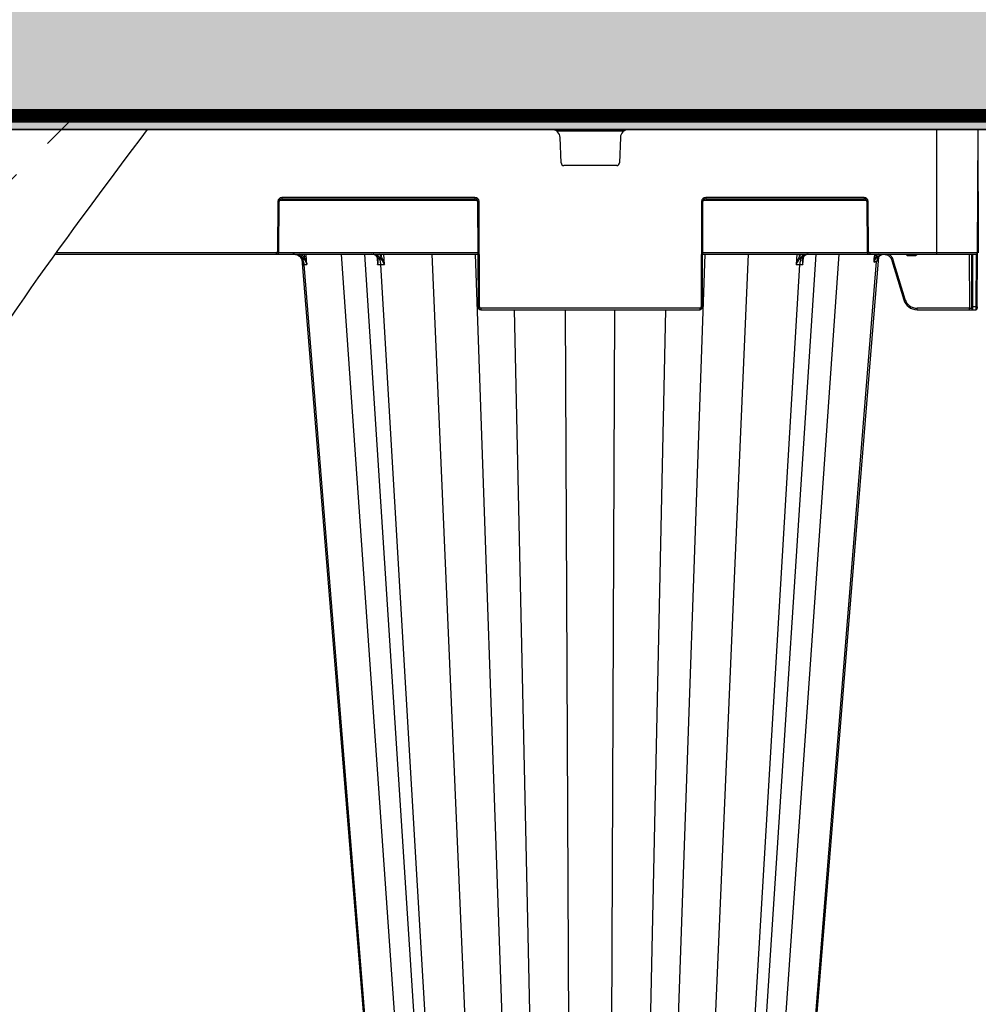
# Model space of a CAD drawing. Units: millimetres. Extents: x 788 to 16969, y 9253 to 19016.
# Drawn here: x 5614 to 5960, y 10214 to 10570 of the extents above; entities that cross this region are included whole.
import ezdxf

# ---------------------------------------------------------------- set-up
doc = ezdxf.new("R2010")
doc.units = ezdxf.units.MM
doc.linetypes.add('HIDDEN', pattern=[0.375, 0.25, -0.125])
for name, color, linetype in [('ACO STORM-BRIXX', 7, 'Continuous'), ('Hatching', 7, 'Continuous'), ('MEBRANE LAYER', 5, 'HIDDEN')]:
    doc.layers.add(name, color=color, linetype=linetype)

# ---------------------------------------------------------------- blocks, each defined once
blk = doc.blocks.new('StormBrixx 2.0 Side')
at = {"layer": 'ACO STORM-BRIXX', "color": 0, "linetype": 'ByBlock', "lineweight": -2}
for p in [(1200, 914), (0.19, 869.5)]:
    blk.add_line(p, (0, 914), dxfattribs=at)

msp = doc.modelspace()

# ---------------------------------------------------------------- hatches: boundary and pattern name
at = {"layer": 'Hatching'}
h = msp.add_hatch(dxfattribs=at)
h.set_pattern_fill('GRAVEL', color=8, scale=10)
h.set_pattern_definition([(228.01279, (-190.39, 8037.23), (-2032, -2286), [34.172, -3383.0484]), (184.96974, (-213.25, 8011.829), (3047.999999, 254.0000145), [58.6405, -5805.405]), (132.51045, (-271.67, 8006.75), (2540.000001, -2793.999999), [41.3482, -4093.4723]), (267.27369, (-370.73, 7943.25), (254.0000005, 5080), [53.4005, -5286.6437]), (292.833654, (-373.27, 7889.91), (-1270, 3048), [52.3634, -5183.9808]), (357.27369, (-352.95, 7841.65), (-5080, 254.0000005), [53.4005, -5286.6437]), (37.69424, (-299.61, 7839.109), (-3302, -2540), [70.6194, -6991.3115]), (72.25533, (-243.73, 7882.289), (1778.0000005, 5588), [66.672, -6600.5257]), (121.429566, (-223.41, 7945.79), (-2032, 3302), [53.5813, -5304.5546]), (175.23636, (-251.35, 7991.51), (2794, -254), [61.1713, -2997.3937]), (222.39744, (-312.31, 7996.5894), (-3048, -2794), [79.1078, -7831.6773]), (138.81407, (-119.27, 7940.71), (-1778, 1524), [27.0005, -2673.0566]), (171.469234, (-139.59, 7958.49), (3302, -507.999999), [51.3682, -5085.464]), (225, (-190.39, 7966.11), (-4e-14, -254), [35.921, -323.2893]), (203.1986, (-208.17, 7996.59), (1270, 508), [19.344, -1915.0622]), (291.8014, (-225.95, 7988.97), (-254, 762), [27.3566, -1340.4753]), (30.96376, (-215.79, 7963.57), (762, 508), [44.432, -1436.6298]), (161.56505, (-177.69, 7986.43), (508, -254), [32.1287, -771.0898]), (16.38954, (-373.27, 7988.97), (2540, 762), [45.0088, -4455.8827]), (70.34618, (-330.09, 8001.67), (-1016, -2794), [37.76, -3738.2216]), (293.1986, (-177.69, 8037.23), (-508, 1270), [38.688, -1895.7184]), (343.61046, (-162.45, 8001.67), (-2540, 762), [45.0088, -4455.8827]), (339.44395, (-373.27, 7831.49), (-1270, 508), [43.4035, -2126.7734]), (294.77514, (-332.63, 7816.25), (-1270.000002, 2794), [36.3672, -3600.3593]), (66.8014, (-175.15, 7783.23), (508, 1270), [38.688, -1895.7184]), (17.35402, (-159.91, 7818.79), (-3302, -1016), [42.5783, -4215.2376]), (69.44395, (-299.61, 7783.23), (-508, -1270), [21.7018, -2148.4752]), (101.30993, (-190.39, 7783.23), (-254, 1016), [12.9515, -1282.1995]), (165.96376, (-192.93, 7795.93), (762, -254), [52.3634, -994.9055]), (186.00901, (-243.73, 7808.63), (2540, 254), [48.5267, -4804.1365]), (303.69007, (-215.79, 7940.71), (-254, 508), [36.6324, -879.1776]), (353.157227, (-195.47, 7910.229), (4318, -508), [63.9557, -6331.601]), (60.9454, (-131.97, 7902.61), (-1016, -1778), [26.1508, -2588.9392]), (90, (-119.27, 7925.47), (-254, 254), [15.24, -238.76]), (120.25644, (-248.81, 7816.25), (1016, -1778), [35.2867, -3493.394]), (48.01279, (-266.59, 7846.73), (2032, 2286), [68.3443, -3348.8762]), (0, (-220.87, 7897.53), (254, 254), [66.04, -187.96]), (325.30485, (-154.83, 7897.53), (2540.000001, -1777.999999), [40.161, -3975.9317]), (254.0546, (-121.81, 7874.67), (-254, -1016), [36.983, -1812.165]), (207.645975, (-131.97, 7839.109), (-4826, -2539.9999997), [60.2145, -5961.2464]), (175.42608, (-185.31, 7811.169), (-3302, 254), [63.703, -6306.5846])])
h.paths.add_polyline_path([(4609.85, 10680.16), (4609.85, 10480.16), (4744.85, 10480.16), (4744.85, 10530.16), (4939.85, 10530.16), (4939.85, 10545.16), (4989.85, 10545.16), (4989.85, 10680.16)])
h.paths.add_polyline_path([(4609.85, 10340.16), (4744.85, 10340.16), (4744.85, 10290.16), (4759.85, 10290.16), (4759.85, 9971.16), (4759.85, 9919.82), (4759.85, 9666.16), (4609.85, 9666.16)])
h.paths.add_polyline_path([(16969.14, 9666.16), (16799.85, 9666.16), (16799.85, 9616.16), (4759.85, 9616.16), (4759.85, 9666.16), (4609.85, 9666.16), (4609.85, 9466.16), (16969.14, 9466.16)])
h.paths.add_polyline_path([(15041.29, 10550.24), (15041.29, 10680.16), (5129.85, 10680.16), (5129.85, 10545.16), (5179.85, 10545.16), (5179.85, 10530.16), (14933.67, 10530.16), (14933.49, 10550.24)])
h.paths.add_polyline_path([(15478.41, 10680.16), (15478.41, 10550.24), (15586.2, 10550.24), (15586.05, 10530.16), (16799.85, 10530.16), (16799.85, 9971.16), (16799.85, 9666.16), (16969.14, 9666.16), (16969.14, 10680.16)])
h = msp.add_hatch(dxfattribs=at)
h.set_pattern_fill('ANSI33', color=8, scale=10)
h.set_pattern_definition([(45, (0, 6.97), (-44.90128, 44.90128), []), (45, (44.9, 6.97), (-44.90128, 44.90128), [31.75, -15.875])])
edge = h.paths.add_edge_path()
edge.add_line((5659.85, 9623.13), (4759.85, 9623.13))
edge.add_line((4759.85, 9623.13), (4759.85, 10537.13))
edge.add_line((4759.85, 10537.13), (5659.85, 10537.13))
edge.add_spline(control_points=[(5659.85, 10537.13), (5602.72, 10460.96), (5431.35, 10232.46), (5888.35, 9927.8), (5716.97, 9699.3), (5659.85, 9623.13)], knot_values=[0, 0, 0, 0, 255.470782, 766.412315, 1021.883082, 1021.883082, 1021.883082, 1021.883082], degree=3, periodic=0)

# ---------------------------------------------------------------- linework, layer by layer
at = {"layer": 'ACO STORM-BRIXX', "color": 0, "linetype": 'ByBlock', "lineweight": -2}
for p, q in [((5959.85, 10530.17), (4759.85, 10530.17)), ((5807.62, 10529.67), (5832.08, 10529.67)), ((5809.31, 10518.13), (5808.96, 10527.28)), ((5830.74, 10527.28), (5830.38, 10518.13)), ((5944.85, 10530.17), (5944.85, 10485.17)), ((5959.65, 10485.67), (5959.85, 10530.17)), ((5829.38, 10517.17), (5810.31, 10517.17)), ((5707.02, 10504.17), (5706.94, 10486.16)), ((5707.44, 10486.16), (5707.52, 10504.17)), ((5707.65, 10504.67), (5779.04, 10504.67)), ((5778.18, 10505.67), (5708.52, 10505.67)), ((5708.52, 10505.67), (5708.52, 10505.17)), ((5708.52, 10505.17), (5778.18, 10505.17)), ((5778.18, 10505.67), (5778.18, 10505.17)), ((5779.18, 10504.17), (5779.34, 10466.16)), ((5779.84, 10466.16), (5779.68, 10504.17)), ((5860.02, 10504.17), (5859.85, 10466.16)), ((5860.35, 10466.16), (5860.52, 10504.17)), ((5860.65, 10504.67), (5919.54, 10504.67)), ((5918.68, 10505.67), (5861.52, 10505.67)), ((5861.52, 10505.67), (5861.52, 10505.17)), ((5861.52, 10505.17), (5918.68, 10505.17)), ((5918.68, 10505.67), (5918.68, 10505.17)), ((5919.68, 10504.17), (5919.76, 10486.16)), ((5920.26, 10486.16), (5920.18, 10504.17)), ((5626.54, 10485.17), (5779.26, 10485.17)), ((5706.44, 10485.67), (5626.9, 10485.67)), ((5706.44, 10485.67), (5706.44, 10485.17)), ((5779.26, 10485.67), (5707.3, 10485.67)), ((5716.52, 10485.17), (5716.62, 10484.02)), ((5758.7, 10074.6), (5729.99, 10485.17)), ((5738.28, 10485.17), (5765.01, 10074.57)), ((5744.29, 10485.17), (5744.33, 10484.48)), ((5745.51, 10481.5), (5745.31, 10485.17)), ((5780.42, 10074.6), (5762.77, 10485.17)), ((5792.8, 10074.6), (5778.35, 10485.17)), ((5846.89, 10074.6), (5861.34, 10485.17)), ((5859.28, 10074.6), (5876.92, 10485.17)), ((5860.43, 10485.17), (5959.15, 10485.17)), ((5919.89, 10485.67), (5860.44, 10485.67)), ((5874.68, 10074.57), (5901.41, 10485.17)), ((5880.99, 10074.6), (5909.71, 10485.17)), ((5894.39, 10485.17), (5894.18, 10481.5)), ((5895.37, 10484.48), (5895.41, 10485.17)), ((5959.65, 10485.67), (5920.76, 10485.67)), ((5920.76, 10485.67), (5920.76, 10485.17)), ((5922.48, 10485.17), (5922.38, 10483.94)), ((5923.12, 10484.56), (5922.78, 10483.9)), ((5923.12, 10484.56), (5923.18, 10485.17)), ((5923.94, 10485.17), (5923.12, 10484.56)), ((5934.66, 10485.17), (5934.66, 10484.67)), ((5934.66, 10484.67), (5937.04, 10484.67)), ((5937.04, 10485.17), (5937.04, 10484.67)), ((5956.68, 10485.17), (5956.77, 10465.67)), ((5957.43, 10485.17), (5957.52, 10466.16)), ((5958.02, 10466.16), (5957.93, 10485.17)), ((5959.15, 10485.17), (5959.07, 10466.16)), ((5959.57, 10466.16), (5959.65, 10485.67)), ((5716.13, 10482.23), (5716.19, 10481.5)), ((5749.47, 10074.54), (5716.57, 10481.5)), ((5742.89, 10484.17), (5742.89, 10484.12)), ((5742.9, 10483.95), (5743.05, 10481.5)), ((5768.32, 10074.54), (5744.24, 10481.5)), ((5871.37, 10074.54), (5895.45, 10481.5)), ((5890.23, 10074.54), (5923.22, 10482.61)), ((5896.64, 10481.5), (5896.79, 10483.96)), ((5896.8, 10484.12), (5896.81, 10484.17)), ((5923.62, 10482.81), (5923.75, 10484.43)), ((5928.77, 10482.92), (5933.03, 10468.73)), ((5933.51, 10468.87), (5929.25, 10483.06)), ((5859.35, 10465.67), (5780.34, 10465.67)), ((5780.34, 10465.67), (5780.34, 10465.17)), ((5780.34, 10465.17), (5859.35, 10465.17)), ((5800.99, 10074.54), (5792.53, 10465.17)), ((5812.7, 10074.6), (5810.94, 10465.17)), ((5827, 10074.6), (5828.75, 10465.17)), ((5838.71, 10074.54), (5847.17, 10465.17)), ((5859.35, 10465.67), (5859.35, 10465.17)), ((5956.77, 10465.67), (5937.82, 10465.67)), ((5937.82, 10465.17), (5937.82, 10465.67)), ((5937.82, 10465.17), (5959.07, 10465.17)), ((5956.77, 10465.17), (5956.77, 10465.67)), ((5957.52, 10466.16), (5957.52, 10465.67)), ((5959.07, 10466.16), (5958.02, 10466.16)), ((5958.02, 10465.17), (5958.02, 10466.16)), ((5959.07, 10466.16), (5959.07, 10465.17)), ((5959.57, 10466.16), (5959.57, 10465.67))]:
    msp.add_line(p, q, dxfattribs=at)
at = {"layer": 'ACO STORM-BRIXX'}
msp.add_line((5659.85, 10530.16), (6559.85, 10530.16), dxfattribs=at)
msp.add_lwpolyline([(5659.85, 9616.16), (4759.85, 9616.16), (4759.85, 10530.16), (5659.85, 10530.16)], dxfattribs=at)
at = {"layer": 'ACO STORM-BRIXX', "color": 0, "linetype": 'ByBlock', "lineweight": -2, "flags": 128}
for points in [[(5717.53, 10481.5), (5717.4, 10482.99), (5717.21, 10485.17)], [(5715.71, 10483.43), (5728.39, 10328.02), (5749.06, 10074.54)], [(5890.63, 10074.55), (5905.99, 10262.83), (5913.95, 10360.4), (5924.05, 10484.25)]]:
    msp.add_lwpolyline(points, dxfattribs=at)
at = {"layer": 'ACO STORM-BRIXX', "color": 0, "linetype": 'ByBlock', "lineweight": -2}
for centre, radius, start, end in [((5805.96, 10527.17), 3, 2.2026, 90), ((5833.73, 10527.17), 3, 90, 177.7974), ((5810.31, 10518.17), 1, 182.2026, 270), ((5829.38, 10518.17), 1, 270, 357.7974), ((5708.52, 10504.17), 1.5, 90, 179.75), ((5707.27, 10532.83), 28.65, 269.5001, 270.4999), ((5708.52, 10504.17), 1, 90, 179.75), ((5778.18, 10504.17), 1.5, 0.25, 90), ((5778.18, 10504.17), 1, 0.25, 90), ((5779.43, 10532.83), 28.66, 269.5001, 270.4999), ((5861.52, 10504.17), 1.5, 90, 179.75), ((5860.27, 10532.83), 28.66, 269.5002, 270.4998), ((5861.52, 10504.17), 1, 90, 179.75), ((5918.68, 10504.17), 1.5, 0.25, 90), ((5918.68, 10504.17), 1, 0.25, 90), ((5919.93, 10532.82), 28.65, 269.5, 270.5), ((5706.44, 10486.17), 0.5, 270, 359.75), ((5706.44, 10486.17), 1, 270, 359.75), ((5707.19, 10514.75), 28.58, 269.4988, 270.5012), ((5743.65, 10484.92), 0.811, 276.5705, 327.1435), ((5896.05, 10484.92), 0.811, 212.8522, 263.4338), ((5920.01, 10514.75), 28.59, 269.4989, 270.5011), ((5920.76, 10486.17), 1, 180.25, 270), ((5920.76, 10486.17), 0.5, 180.25, 270), ((5964.21, 10526.19), 58.49, 225.3701, 225.85), ((5925.97, 10482.39), 2.76, 97.8158, 175.4898), ((5959.15, 10485.67), 0.5, 270, 359.75), ((5675.52, 10531.25), 62.61, 310.5905, 311.0307), ((5742.92, 10484.29), 0.18, 220.184, 274.8163), ((5896.77, 10484.29), 0.177, 264.7926, 322.3629), ((5924.74, 10497.66), 30.1, 285.9836, 286.9343), ((5937.82, 10470.17), 5, 196.6992, 270), ((5937.82, 10470.17), 4.5, 196.6992, 270), ((5779.59, 10494.71), 28.55, 269.4982, 270.5018), ((5780.34, 10466.17), 1, 180.25, 270), ((5780.34, 10466.17), 0.5, 180.25, 270), ((5859.35, 10466.17), 0.5, 270, 359.75), ((5859.35, 10466.17), 1, 270, 359.75), ((5860.1, 10494.7), 28.54, 269.4981, 270.5019), ((5957.77, 10494.7), 28.54, 269.4981, 270.5019), ((5958.02, 10465.67), 0.5, 180.25, 270), ((5959.32, 10494.7), 28.54, 269.4981, 270.5019), ((5959.07, 10465.67), 0.5, 270, 359.75)]:
    msp.add_arc(centre, radius, start, end, dxfattribs=at)
msp.add_ellipse((5956.77, 10465.67), major_axis=(-0.75, 0.002), ratio=0.002909, start_param=1.570837, end_param=3.141614, dxfattribs=at)
for points, knots in [([(5714.88, 10484.37), (5714.53, 10484.58), (5713.84, 10484.99), (5712.96, 10485.16), (5712.48, 10485.17), (5712.4, 10485.17)], [0, 0, 0, 0, 0.461927, 0.905448, 1, 1, 1, 1]), ([(5716.57, 10481.5), (5716.54, 10481.75), (5716.5, 10482), (5716.38, 10482.47), (5716.29, 10482.7), (5716.08, 10483.15), (5715.95, 10483.36), (5715.67, 10483.76), (5715.51, 10483.94), (5715.15, 10484.28), (5714.97, 10484.43), (5714.56, 10484.69), (5714.34, 10484.81), (5713.9, 10484.98), (5713.67, 10485.05), (5713.2, 10485.15), (5712.95, 10485.17), (5712.71, 10485.17)], [0, 0, 0, 0, 0.125, 0.125, 0.25, 0.25, 0.375, 0.375, 0.5, 0.5, 0.625, 0.625, 0.75, 0.75, 0.875, 0.875, 1, 1, 1, 1]), ([(5712.96, 10485.17), (5713.27, 10485.17), (5713.58, 10485.14), (5714.18, 10485.01), (5714.48, 10484.91), (5715.04, 10484.66), (5715.31, 10484.51), (5715.82, 10484.15), (5716.05, 10483.94), (5716.26, 10483.7)], [0, 0, 0, 0, 0.25, 0.25, 0.5, 0.5, 0.75, 0.75, 1, 1, 1, 1]), ([(5716.62, 10484.02), (5716.43, 10484.22), (5715.97, 10484.71), (5715.35, 10485), (5714.98, 10485.17)], [0, 0, 0, 0, 0.407949, 1, 1, 1, 1]), ([(5742.94, 10484.11), (5742.89, 10484.17), (5742.6, 10484.53), (5741.97, 10485.04), (5741.34, 10485.12), (5741.02, 10485.17)], [0, 0, 0, 0, 0.093322, 0.546662, 1, 1, 1, 1]), ([(5744.24, 10481.5), (5744.22, 10481.75), (5744.19, 10482), (5744.1, 10482.47), (5744.04, 10482.7), (5743.88, 10483.15), (5743.79, 10483.36), (5743.58, 10483.76), (5743.46, 10483.94), (5743.21, 10484.28), (5743.07, 10484.43), (5742.77, 10484.69), (5742.61, 10484.81), (5742.29, 10484.98), (5742.12, 10485.05), (5741.77, 10485.15), (5741.6, 10485.17), (5741.42, 10485.17)], [0, 0, 0, 0, 0.125, 0.125, 0.25, 0.25, 0.375, 0.375, 0.5, 0.5, 0.625, 0.625, 0.75, 0.75, 0.875, 0.875, 1, 1, 1, 1]), ([(5741.82, 10485.17), (5742, 10485.17), (5742.17, 10485.15), (5742.52, 10485.05), (5742.69, 10484.99), (5743.02, 10484.81), (5743.17, 10484.69), (5743.47, 10484.43), (5743.61, 10484.28), (5743.74, 10484.11)], [0, 0, 0, 0, 0.25, 0.25, 0.5, 0.5, 0.75, 0.75, 1, 1, 1, 1]), ([(5744.33, 10484.48), (5744.27, 10484.55), (5744.04, 10484.84), (5743.76, 10485.03), (5743.54, 10485.17)], [0, 0, 0, 0, 0.235899, 1, 1, 1, 1]), ([(5745.51, 10481.5), (5745.51, 10481.51), (5745.41, 10481.86), (5745.15, 10482.63), (5744.72, 10483.64), (5744.44, 10484.25), (5744.33, 10484.48)], [0, 0, 0, 0, 0.004146, 0.348426, 0.752578, 1, 1, 1, 1]), ([(5895.37, 10484.48), (5895.26, 10484.25), (5894.97, 10483.64), (5894.54, 10482.63), (5894.29, 10481.86), (5894.18, 10481.51), (5894.18, 10481.5)], [0, 0, 0, 0, 0.247425, 0.651573, 0.995851, 1, 1, 1, 1]), ([(5896.15, 10485.17), (5895.94, 10485.03), (5895.65, 10484.84), (5895.42, 10484.55), (5895.37, 10484.48)], [0, 0, 0, 0, 0.764101, 1, 1, 1, 1]), ([(5898.27, 10485.17), (5898.25, 10485.17), (5898.12, 10485.17), (5897.68, 10485.12), (5896.95, 10484.79), (5896.18, 10483.97), (5895.63, 10482.84), (5895.51, 10481.95), (5895.45, 10481.5)], [0, 0, 0, 0, 0.016238, 0.09305, 0.319802, 0.546541, 0.773269, 1, 1, 1, 1]), ([(5895.95, 10484.11), (5896, 10484.17), (5896.29, 10484.53), (5896.92, 10485.04), (5897.55, 10485.12), (5897.87, 10485.17)], [0, 0, 0, 0, 0.093317, 0.546666, 1, 1, 1, 1]), ([(5898.67, 10485.17), (5898.36, 10485.12), (5897.72, 10485.04), (5897.09, 10484.53), (5896.81, 10484.17), (5896.76, 10484.11)], [0, 0, 0, 0, 0.453336, 0.906673, 1, 1, 1, 1]), ([(5923.47, 10484.22), (5923.67, 10484.42), (5923.88, 10484.58), (5924.24, 10484.79), (5924.36, 10484.86), (5924.61, 10484.96), (5924.74, 10485.01), (5925.13, 10485.12), (5925.41, 10485.16), (5925.82, 10485.17), (5925.95, 10485.17), (5926.23, 10485.14), (5926.36, 10485.11), (5926.76, 10485.02), (5927.02, 10484.92), (5927.38, 10484.72), (5927.5, 10484.65), (5927.72, 10484.49), (5927.82, 10484.4), (5928.12, 10484.12), (5928.29, 10483.9), (5928.51, 10483.55), (5928.57, 10483.43), (5928.68, 10483.18), (5928.73, 10483.05), (5928.77, 10482.92)], [0, 0, 0, 0, 0.125, 0.125, 0.1875, 0.1875, 0.25, 0.25, 0.375, 0.375, 0.4375, 0.4375, 0.5, 0.5, 0.625, 0.625, 0.6875, 0.6875, 0.75, 0.75, 0.875, 0.875, 0.9375, 0.9375, 1, 1, 1, 1]), ([(5924.79, 10484.87), (5924.65, 10484.79), (5924.49, 10484.7), (5924.2, 10484.46), (5923.87, 10484.08), (5923.68, 10483.58), (5923.61, 10483.14), (5923.61, 10482.95), (5923.61, 10482.84), (5923.61, 10482.82), (5923.61, 10482.81), (5923.61, 10482.81)], [0, 0, 0, 0, 0.1710283, 0.1840238, 0.4091237, 0.7333833, 0.8656805, 0.9792312, 0.9933419, 0.9987434, 1, 1, 1, 1]), ([(5924.06, 10484.29), (5924.12, 10484.37), (5924.32, 10484.63), (5924.63, 10484.77), (5924.85, 10484.87)], [0, 0, 0, 0, 0.303228, 1, 1, 1, 1]), ([(5929.25, 10483.06), (5929.23, 10483.14), (5929.08, 10483.61), (5928.6, 10484.37), (5927.99, 10485.01), (5927.59, 10485.16), (5927.58, 10485.17)], [0, 0, 0, 0, 0.088588, 0.53458, 0.981299, 1, 1, 1, 1]), ([(5933.74, 10485.17), (5933.82, 10485.08), (5933.97, 10484.89), (5934.29, 10484.71), (5934.53, 10484.68), (5934.66, 10484.67)], [0, 0, 0, 0, 0.327062, 0.663173, 1, 1, 1, 1]), ([(5937.04, 10484.67), (5937.16, 10484.68), (5937.4, 10484.71), (5937.73, 10484.89), (5937.88, 10485.08), (5937.95, 10485.17)], [0, 0, 0, 0, 0.336827, 0.672938, 1, 1, 1, 1]), ([(5716.19, 10481.5), (5716.19, 10481.51), (5716.2, 10481.72), (5716.16, 10482.33), (5715.92, 10483.18), (5715.41, 10483.94), (5715.03, 10484.25), (5714.88, 10484.37)], [0, 0, 0, 0, 0.0035001, 0.2014554, 0.5924446, 0.8444967, 1, 1, 1, 1]), ([(5716.26, 10483.7), (5716.41, 10483.53), (5716.55, 10483.36), (5716.8, 10483), (5716.92, 10482.81), (5717.13, 10482.44), (5717.23, 10482.26), (5717.4, 10481.88), (5717.47, 10481.69), (5717.53, 10481.5)], [0, 0, 0, 0, 0.25, 0.25, 0.5, 0.5, 0.75, 0.75, 1, 1, 1, 1]), ([(5716.62, 10484.02), (5716.73, 10483.82), (5716.83, 10483.61), (5717.01, 10483.2), (5717.1, 10482.99), (5717.32, 10482.36), (5717.44, 10481.93), (5717.53, 10481.5)], [0, 0, 0, 0, 0.25, 0.25, 0.5, 0.5, 1, 1, 1, 1]), ([(5742.78, 10484.17), (5742.79, 10484.17), (5742.92, 10484.03), (5743.06, 10483.7), (5743.09, 10483.33), (5743.11, 10483.14)], [0, 0, 0, 0, 0.024183, 0.488337, 1, 1, 1, 1]), ([(5743.05, 10481.5), (5743.06, 10481.51), (5743.16, 10481.82), (5743.31, 10482.51), (5743.34, 10483.4), (5743.05, 10483.91), (5742.94, 10484.11)], [0, 0, 0, 0, 0.003912, 0.344536, 0.746326, 1, 1, 1, 1]), ([(5743.1, 10483.09), (5743.12, 10482.92), (5743.17, 10482.41), (5743.1, 10481.86), (5743.06, 10481.51), (5743.05, 10481.5)], [0, 0, 0, 0, 0.3335668, 0.9920686, 1, 1, 1, 1]), ([(5743.05, 10481.5), (5743.24, 10481.5), (5743.61, 10481.5), (5744.08, 10481.5), (5744.24, 10481.5), (5744.24, 10481.5)], [0, 0, 0, 0, 0.5011832, 0.9999691, 1, 1, 1, 1]), ([(5743.74, 10484.11), (5743.88, 10483.93), (5744.04, 10483.73), (5744.37, 10483.3), (5744.53, 10483.09), (5744.99, 10482.43), (5745.28, 10481.96), (5745.51, 10481.5)], [0, 0, 0, 0, 0.25, 0.25, 0.5, 0.5, 1, 1, 1, 1]), ([(5894.18, 10481.5), (5894.18, 10481.51), (5894.35, 10481.82), (5894.74, 10482.51), (5895.4, 10483.4), (5895.8, 10483.91), (5895.95, 10484.11)], [0, 0, 0, 0, 0.0039147, 0.3445348, 0.7463244, 1, 1, 1, 1]), ([(5894.18, 10481.5), (5894.41, 10481.5), (5894.86, 10481.5), (5895.2, 10481.5), (5895.45, 10481.5), (5895.45, 10481.5)], [0, 0, 0, 0, 0.501179, 0.999962, 1, 1, 1, 1]), ([(5895.45, 10481.5), (5895.45, 10481.5), (5895.69, 10481.5), (5896.06, 10481.5), (5896.45, 10481.5), (5896.64, 10481.5)], [0, 0, 0, 0, 0.000043, 0.498811, 1, 1, 1, 1]), ([(5896.76, 10484.11), (5896.65, 10483.91), (5896.35, 10483.4), (5896.38, 10482.51), (5896.54, 10481.82), (5896.64, 10481.51), (5896.64, 10481.5)], [0, 0, 0, 0, 0.253674, 0.655463, 0.996085, 1, 1, 1, 1]), ([(5896.64, 10481.5), (5896.64, 10481.51), (5896.59, 10481.86), (5896.52, 10482.41), (5896.57, 10482.92), (5896.59, 10483.09)], [0, 0, 0, 0, 0.007934, 0.666431, 1, 1, 1, 1]), ([(5896.57, 10483.11), (5896.57, 10483.13), (5896.55, 10483.42), (5896.64, 10483.79), (5896.86, 10484.07), (5896.94, 10484.16)], [0, 0, 0, 0, 0.0593464, 0.6982124, 1, 1, 1, 1]), ([(5922.41, 10482.19), (5922.38, 10482.47), (5922.36, 10482.75), (5922.35, 10483.19), (5922.35, 10483.34), (5922.35, 10483.64), (5922.36, 10483.79), (5922.38, 10483.94)], [0, 0, 0, 0, 0.5, 0.5, 0.75, 0.75, 1, 1, 1, 1]), ([(5922.78, 10483.9), (5922.64, 10483.48), (5922.47, 10482.95), (5922.42, 10482.38), (5922.41, 10482.23), (5922.41, 10482.2), (5922.41, 10482.19)], [0, 0, 0, 0, 0.747237, 0.942991, 0.992801, 1, 1, 1, 1]), ([(5922.41, 10482.19), (5922.41, 10482.2), (5922.42, 10482.25), (5922.45, 10482.45), (5922.58, 10482.97), (5922.83, 10483.38), (5923, 10483.67)], [0, 0, 0, 0, 0.007338, 0.095016, 0.383435, 1, 1, 1, 1]), ([(5922.78, 10483.9), (5922.84, 10483.86), (5922.89, 10483.81), (5922.97, 10483.73), (5922.99, 10483.69), (5923, 10483.67)], [0, 0, 0, 0, 0.5, 0.5, 1, 1, 1, 1]), ([(5929.25, 10483.06), (5929.12, 10483.03), (5929, 10482.99), (5928.82, 10482.94), (5928.77, 10482.92), (5928.77, 10482.92)], [0, 0, 0, 0, 0.5, 0.5, 1, 1, 1, 1])]:
    msp.add_open_spline(points, degree=3, knots=knots, dxfattribs=at)
for points in [[(5716.19, 10481.5), (5716.29, 10481.5), (5716.42, 10481.5), (5716.57, 10481.5)], [(5716.57, 10481.5), (5716.81, 10481.5), (5717.14, 10481.5), (5717.53, 10481.5)], [(5744.24, 10481.5), (5744.65, 10481.5), (5745.07, 10481.5), (5745.51, 10481.5)], [(5922.78, 10483.9), (5922.6, 10483.92), (5922.45, 10483.93), (5922.38, 10483.94)], [(5923.22, 10482.61), (5923.01, 10482.5), (5922.74, 10482.36), (5922.41, 10482.19)], [(5923, 10483.67), (5923.14, 10483.86), (5923.3, 10484.05), (5923.47, 10484.22)], [(5923.42, 10482.71), (5923.36, 10482.68), (5923.29, 10482.65), (5923.22, 10482.61)], [(5923.62, 10482.81), (5923.56, 10482.78), (5923.49, 10482.75), (5923.42, 10482.71)]]:
    msp.add_open_spline(points, degree=3, dxfattribs=at)
at = {"layer": 'Hatching', "color": 1, "const_width": 5}
msp.add_lwpolyline([(16799.85, 10535.16), (4107.71, 10535.16)], dxfattribs=at)
at = {"layer": 'MEBRANE LAYER', "ltscale": 10}
msp.add_lwpolyline([(5129.85, 10545.16), (5179.85, 10545.16), (5179.85, 10530.16), (14933.67, 10530.16), (14933.49, 10550.24), (15084.1, 10550.24)], dxfattribs=at)
at = {"layer": 'MEBRANE LAYER', "color": 7, "linetype": 'Continuous'}
msp.add_spline([(5659.85, 10530.16), (5545.6, 10301.66), (5774.1, 9844.66), (5659.85, 9616.16)], degree=3, dxfattribs=at)

# ---------------------------------------------------------------- block references
at = {"layer": 'ACO STORM-BRIXX'}
msp.add_blockref('StormBrixx 2.0 Side', (5959.85, 9616.16), dxfattribs=at)

doc.saveas('drawing.dxf')
